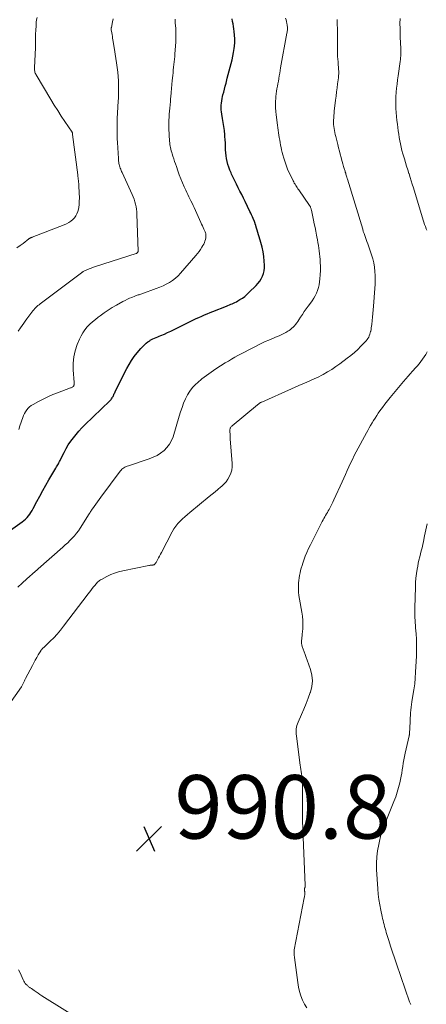
# Model space of a CAD drawing. Units: feet. Extents: x 1980000 to 1985000, y 520000 to 525002.
# Drawn here: x 1980818 to 1980946, y 521091 to 521401 of the extents above; entities that cross this region are included whole.
import ezdxf

# ---------------------------------------------------------------- set-up
doc = ezdxf.new("R2010")
doc.units = ezdxf.units.FT
doc.header["$LTSCALE"] = 100
doc.header["$MEASUREMENT"] = 0
for name, color, linetype, lineweight in [('CONTOUR INDEX', 32, 'Continuous', 25), ('CONTOUR INTERMEDIATE', 40, 'Continuous', 15), ('SPOT ELEVATION', 7, 'Continuous', 15)]:
    doc.layers.add(name, color=color, linetype=linetype, lineweight=lineweight)
doc.styles.add('slant', font='romans.shx', dxfattribs={"oblique": 14.999978})

# ---------------------------------------------------------------- blocks, each defined once
blk = doc.blocks.new('SPOT')
at = {"layer": 'SPOT ELEVATION', "lineweight": 25}
for p, q in [((-3.95, -3.95), (3.86, 3.85)), ((-1.67, 3.81), (1.74, -3.97))]:
    blk.add_line(p, q, dxfattribs=at)

msp = doc.modelspace()

# ---------------------------------------------------------------- linework, layer by layer
at = {"layer": 'CONTOUR INDEX', "elevation": 980, "flags": 128}
for points in [[(1980882.05, 521369.94), (1980881.8, 521371.29), (1980881.7, 521372), (1980881.63, 521372.7), (1980881.6, 521373.41), (1980881.61, 521374.12), (1980881.67, 521374.83), (1980881.75, 521375.54), (1980881.88, 521376.24), (1980882.04, 521376.93), (1980882.15, 521377.38), (1980882.39, 521378.29), (1980882.63, 521379.2), (1980882.87, 521380.12), (1980883.11, 521381.03), (1980883.52, 521382.61), (1980883.82, 521383.78), (1980884.13, 521384.94), (1980884.43, 521386.1), (1980884.74, 521387.26), (1980885.02, 521388.43), (1980885.28, 521389.6), (1980885.49, 521390.79), (1980885.66, 521391.97), (1980885.76, 521392.69), (1980885.86, 521393.87), (1980885.89, 521395.04), (1980885.83, 521396.22), (1980885.69, 521397.4), (1980885.57, 521398.19), (1980885.44, 521398.97), (1980885.31, 521399.74), (1980885.18, 521400.52), (1980885.04, 521401.3)], [(1980815.27, 521240.31), (1980818.98, 521242.92), (1980819.51, 521243.33), (1980820.02, 521243.77), (1980820.49, 521244.26), (1980820.93, 521244.77), (1980821.34, 521245.31), (1980821.72, 521245.87), (1980822.07, 521246.45), (1980822.4, 521247.04), (1980823.58, 521249.3), (1980824.5, 521251.02), (1980825.43, 521252.73), (1980826.4, 521254.43), (1980827.39, 521256.11), (1980829.61, 521259.84), (1980829.8, 521260.17), (1980830, 521260.5), (1980830.18, 521260.84), (1980830.36, 521261.18), (1980830.54, 521261.52), (1980830.72, 521261.86), (1980830.89, 521262.2), (1980831.06, 521262.55), (1980832.16, 521264.78), (1980832.8, 521265.99), (1980833.49, 521267.16), (1980834.25, 521268.29), (1980835.07, 521269.38), (1980835.94, 521270.44), (1980836.83, 521271.47), (1980837.77, 521272.46), (1980838.73, 521273.43), (1980846.52, 521280.99), (1980846.72, 521281.2), (1980846.92, 521281.42), (1980847.1, 521281.65), (1980847.27, 521281.9), (1980847.42, 521282.15), (1980847.57, 521282.4), (1980847.7, 521282.67), (1980847.82, 521282.94), (1980847.83, 521282.98), (1980847.96, 521283.28), (1980848.09, 521283.57), (1980848.22, 521283.86), (1980848.36, 521284.15), (1980851.87, 521291.18), (1980852.59, 521292.49), (1980853.36, 521293.76), (1980854.23, 521294.97), (1980855.15, 521296.13), (1980856.35, 521297.54), (1980856.74, 521297.96), (1980857.14, 521298.37), (1980857.56, 521298.75), (1980858, 521299.12), (1980858.54, 521299.55), (1980858.72, 521299.69), (1980858.91, 521299.83), (1980859.1, 521299.95), (1980859.29, 521300.07), (1980859.49, 521300.19), (1980859.69, 521300.3), (1980859.89, 521300.4), (1980860.09, 521300.5), (1980860.65, 521300.74), (1980861.13, 521300.96), (1980861.61, 521301.17), (1980862.1, 521301.38), (1980862.59, 521301.59), (1980863.71, 521302.06), (1980864.75, 521302.51), (1980865.79, 521302.97), (1980866.82, 521303.46), (1980867.84, 521303.96), (1980872.02, 521306.07), (1980872.88, 521306.5), (1980873.74, 521306.91), (1980874.6, 521307.31), (1980875.47, 521307.7), (1980876.34, 521308.08), (1980877.22, 521308.45), (1980878.1, 521308.82), (1980878.98, 521309.18), (1980883.27, 521310.88), (1980883.71, 521311.06), (1980884.16, 521311.24), (1980884.61, 521311.43), (1980885.05, 521311.61), (1980885.5, 521311.81), (1980885.93, 521312.01), (1980886.36, 521312.24), (1980886.78, 521312.48), (1980887.5, 521312.9), (1980888.26, 521313.39), (1980888.99, 521313.92), (1980889.68, 521314.49), (1980890.34, 521315.11), (1980892.55, 521317.33), (1980893.15, 521318), (1980893.7, 521318.72), (1980894.16, 521319.49), (1980894.56, 521320.29), (1980894.86, 521321.14), (1980895.08, 521322.01), (1980895.18, 521322.89), (1980895.2, 521323.79), (1980895.15, 521324.98), (1980895.02, 521326.47), (1980894.82, 521327.95), (1980894.5, 521329.41), (1980894.11, 521330.86), (1980893.57, 521332.62), (1980893.35, 521333.32), (1980893.13, 521334.02), (1980892.92, 521334.72), (1980892.71, 521335.42), (1980892.35, 521336.59), (1980892.32, 521336.7), (1980892.28, 521336.82), (1980892.25, 521336.93), (1980892.21, 521337.05), (1980892.18, 521337.16), (1980892.14, 521337.28), (1980892.1, 521337.39), (1980892.05, 521337.5), (1980891.66, 521338.42), (1980891.42, 521338.99), (1980891.17, 521339.56), (1980890.9, 521340.12), (1980890.64, 521340.68), (1980889.11, 521343.8), (1980888.58, 521344.88), (1980888.05, 521345.96), (1980887.51, 521347.04), (1980886.97, 521348.12), (1980886.96, 521348.16), (1980886.43, 521349.22), (1980885.91, 521350.28), (1980885.39, 521351.34), (1980884.88, 521352.41), (1980884.68, 521352.84), (1980884.31, 521353.71), (1980883.97, 521354.58), (1980883.69, 521355.48), (1980883.45, 521356.39), (1980883.26, 521357.31), (1980883.12, 521358.24), (1980883.03, 521359.17), (1980882.98, 521360.11), (1980882.98, 521360.25), (1980882.94, 521361.26), (1980882.9, 521362.27), (1980882.84, 521363.28), (1980882.77, 521364.29), (1980882.72, 521364.84), (1980882.6, 521366.12), (1980882.45, 521367.4), (1980882.26, 521368.67), (1980882.05, 521369.94)]]:
    msp.add_lwpolyline(points, dxfattribs=at)
at = {"layer": 'CONTOUR INTERMEDIATE', "flags": 128}
for points, elevation in [([(1980807.27, 521174.63), (1980818.71, 521190.9), (1980818.85, 521191.1), (1980818.98, 521191.3), (1980819.1, 521191.51), (1980819.21, 521191.72), (1980819.33, 521191.94), (1980819.43, 521192.15), (1980819.53, 521192.37), (1980819.63, 521192.59), (1980819.64, 521192.61), (1980819.74, 521192.84), (1980819.84, 521193.06), (1980819.95, 521193.29), (1980820.06, 521193.51), (1980822.2, 521197.67), (1980822.64, 521198.5), (1980823.09, 521199.33), (1980823.55, 521200.15), (1980824.02, 521200.97), (1980824.8, 521202.28), (1980824.89, 521202.43), (1980825, 521202.58), (1980825.11, 521202.71), (1980825.23, 521202.85), (1980825.36, 521202.97), (1980825.49, 521203.1), (1980825.62, 521203.22), (1980825.75, 521203.34), (1980827.79, 521205.27), (1980828.91, 521206.38), (1980829.99, 521207.53), (1980831.02, 521208.73), (1980832, 521209.97), (1980839.72, 521220.16), (1980840.15, 521220.72), (1980840.58, 521221.28), (1980841.01, 521221.84), (1980841.44, 521222.4), (1980841.9, 521222.98), (1980842.11, 521223.24), (1980842.33, 521223.5), (1980842.56, 521223.75), (1980842.79, 521223.99), (1980843.04, 521224.21), (1980843.31, 521224.42), (1980843.59, 521224.61), (1980843.88, 521224.77), (1980845.63, 521225.69), (1980846.83, 521226.25), (1980848.05, 521226.75), (1980849.31, 521227.14), (1980850.6, 521227.45), (1980858.85, 521229.14), (1980859.03, 521229.17), (1980859.2, 521229.19), (1980859.38, 521229.21), (1980859.56, 521229.22), (1980859.63, 521229.22), (1980859.78, 521229.23), (1980859.92, 521229.24), (1980860.07, 521229.26), (1980860.21, 521229.29), (1980860.35, 521229.34), (1980860.48, 521229.39), (1980860.6, 521229.47), (1980860.71, 521229.56), (1980860.74, 521229.59), (1980860.85, 521229.71), (1980860.96, 521229.84), (1980861.05, 521229.97), (1980861.14, 521230.12), (1980861.59, 521230.96), (1980861.89, 521231.53), (1980862.2, 521232.1), (1980862.49, 521232.67), (1980862.79, 521233.24), (1980866.17, 521239.78), (1980866.69, 521240.67), (1980867.27, 521241.53), (1980867.93, 521242.32), (1980868.64, 521243.07), (1980869.4, 521243.78), (1980870.17, 521244.48), (1980870.96, 521245.16), (1980871.75, 521245.84), (1980877.83, 521250.86), (1980878.74, 521251.62), (1980879.65, 521252.37), (1980880.57, 521253.12), (1980881.48, 521253.88), (1980881.68, 521254.05), (1980882.44, 521254.76), (1980883.13, 521255.52), (1980883.73, 521256.36), (1980884.25, 521257.26), (1980884.64, 521258.21), (1980884.92, 521259.18), (1980885.04, 521260.19), (1980885.04, 521261.22), (1980884.46, 521269.06), (1980884.43, 521269.59), (1980884.4, 521270.11), (1980884.38, 521270.63), (1980884.36, 521271.16), (1980884.35, 521271.81), (1980884.36, 521272.01), (1980884.39, 521272.19), (1980884.46, 521272.37), (1980884.54, 521272.55), (1980884.65, 521272.71), (1980884.77, 521272.87), (1980884.91, 521273.01), (1980885.05, 521273.14), (1980892.99, 521279.72), (1980893.15, 521279.85), (1980893.31, 521279.98), (1980893.47, 521280.1), (1980893.64, 521280.22), (1980893.81, 521280.33), (1980893.98, 521280.44), (1980894.16, 521280.54), (1980894.34, 521280.63), (1980903.67, 521284.82), (1980904.86, 521285.35), (1980906.07, 521285.87), (1980907.28, 521286.38), (1980908.49, 521286.88), (1980909.7, 521287.39), (1980910.89, 521287.93), (1980912.07, 521288.5), (1980913.23, 521289.11), (1980913.67, 521289.34), (1980915.03, 521290.11), (1980916.36, 521290.92), (1980917.65, 521291.79), (1980918.92, 521292.69), (1980921.27, 521294.44), (1980922.39, 521295.32), (1980923.49, 521296.24), (1980924.54, 521297.21), (1980925.57, 521298.21), (1980926.91, 521299.57), (1980927.22, 521299.93), (1980927.51, 521300.3), (1980927.77, 521300.69), (1980928, 521301.1), (1980928.2, 521301.53), (1980928.37, 521301.97), (1980928.51, 521302.42), (1980928.62, 521302.88), (1980928.64, 521302.99), (1980928.73, 521303.51), (1980928.81, 521304.04), (1980928.89, 521304.56), (1980928.95, 521305.09), (1980929.09, 521306.29), (1980929.21, 521307.41), (1980929.32, 521308.54), (1980929.42, 521309.67), (1980929.51, 521310.8), (1980929.94, 521316.44), (1980930.01, 521317.78), (1980930.04, 521319.12), (1980930.01, 521320.46), (1980929.94, 521321.79), (1980929.79, 521323.12), (1980929.58, 521324.43), (1980929.26, 521325.73), (1980928.88, 521327.01), (1980927.91, 521329.87), (1980927.69, 521330.51), (1980927.46, 521331.16), (1980927.23, 521331.8), (1980926.99, 521332.45), (1980926.75, 521333.09), (1980926.53, 521333.74), (1980926.31, 521334.39), (1980926.11, 521335.04), (1980921.36, 521350.79), (1980921.26, 521351.1), (1980921.17, 521351.42), (1980921.06, 521351.74), (1980920.96, 521352.05), (1980920.86, 521352.37), (1980920.76, 521352.69), (1980920.65, 521353), (1980920.55, 521353.32), (1980920.29, 521354.15), (1980920.06, 521354.88), (1980919.84, 521355.62), (1980919.64, 521356.36), (1980919.44, 521357.1), (1980919.3, 521357.66), (1980919.04, 521358.69), (1980918.79, 521359.71), (1980918.53, 521360.74), (1980918.27, 521361.76), (1980917.62, 521364.3), (1980917.48, 521364.92), (1980917.34, 521365.54), (1980917.22, 521366.16), (1980917.12, 521366.79), (1980917.04, 521367.42), (1980916.98, 521368.05), (1980916.96, 521368.68), (1980916.96, 521369.32), (1980916.96, 521369.46), (1980916.99, 521370.17), (1980917.03, 521370.87), (1980917.09, 521371.58), (1980917.16, 521372.28), (1980917.56, 521375.73), (1980917.72, 521377.02), (1980917.88, 521378.3), (1980918.06, 521379.59), (1980918.24, 521380.87), (1980918.41, 521382.09), (1980918.49, 521382.76), (1980918.55, 521383.44), (1980918.57, 521384.12), (1980918.57, 521384.8), (1980918.54, 521385.48), (1980918.5, 521386.16), (1980918.45, 521386.84), (1980918.39, 521387.52), (1980918.36, 521387.82), (1980918.29, 521388.66), (1980918.24, 521389.49), (1980918.22, 521390.32), (1980918.21, 521391.16), (1980918.22, 521391.39), (1980918.22, 521392.34), (1980918.23, 521393.29), (1980918.22, 521394.24), (1980918.2, 521395.19), (1980918.15, 521398.16), (1980918.11, 521399.63), (1980918.05, 521401.09)], 988), ([(1980823.68, 521401.82), (1980823.5, 521401.04), (1980823.39, 521400.25), (1980823.33, 521399.45), (1980823.24, 521397.47), (1980823.21, 521396.82), (1980823.2, 521396.17), (1980823.19, 521395.52), (1980823.2, 521394.86), (1980823.2, 521394.21), (1980823.19, 521393.56), (1980823.17, 521392.91), (1980823.15, 521392.25), (1980822.84, 521386.05), (1980822.83, 521385.74), (1980822.84, 521385.43), (1980822.88, 521385.13), (1980822.92, 521384.82), (1980823, 521384.52), (1980823.09, 521384.23), (1980823.22, 521383.95), (1980823.36, 521383.68), (1980827.99, 521375.94), (1980829.07, 521374.18), (1980830.16, 521372.44), (1980831.28, 521370.71), (1980832.42, 521369), (1980834.67, 521365.69), (1980834.7, 521365.64), (1980834.73, 521365.59), (1980834.75, 521365.53), (1980834.77, 521365.47), (1980834.8, 521365.32), (1980834.8, 521365.21), (1980834.81, 521365.14), (1980834.81, 521365.09), (1980834.81, 521365.04), (1980834.82, 521364.99), (1980834.82, 521364.94), (1980836.45, 521352.18), (1980836.51, 521351.73), (1980836.56, 521351.28), (1980836.62, 521350.83), (1980836.68, 521350.38), (1980836.73, 521349.93), (1980836.77, 521349.48), (1980836.8, 521349.03), (1980836.82, 521348.57), (1980836.96, 521344.84), (1980836.95, 521343.87), (1980836.89, 521342.9), (1980836.75, 521341.95), (1980836.56, 521341), (1980836.47, 521340.64), (1980836.21, 521339.91), (1980835.88, 521339.24), (1980835.43, 521338.63), (1980834.89, 521338.08), (1980834.27, 521337.6), (1980833.62, 521337.17), (1980832.93, 521336.8), (1980832.22, 521336.48), (1980822.11, 521332.56), (1980821.98, 521332.51), (1980821.85, 521332.46), (1980821.72, 521332.4), (1980821.59, 521332.34), (1980821.44, 521332.28), (1980821.39, 521332.25), (1980821.34, 521332.22), (1980821.29, 521332.19), (1980821.24, 521332.16), (1980821.2, 521332.13), (1980821.15, 521332.1), (1980821.1, 521332.06), (1980821.06, 521332.03), (1980819.27, 521330.61), (1980818.31, 521329.89), (1980817.33, 521329.2)], 968), ([(1980817.58, 521222.27), (1980819, 521223.58), (1980820.43, 521224.89), (1980823.08, 521227.26), (1980823.19, 521227.37), (1980823.31, 521227.47), (1980823.43, 521227.57), (1980823.54, 521227.68), (1980823.66, 521227.78), (1980823.78, 521227.88), (1980823.9, 521227.98), (1980824.01, 521228.09), (1980831.79, 521234.92), (1980832.54, 521235.6), (1980833.29, 521236.3), (1980834.01, 521237.02), (1980834.73, 521237.74), (1980835.41, 521238.5), (1980836.05, 521239.28), (1980836.66, 521240.1), (1980837.23, 521240.94), (1980840.07, 521245.43), (1980840.15, 521245.56), (1980840.24, 521245.7), (1980840.32, 521245.84), (1980840.4, 521245.98), (1980840.49, 521246.12), (1980840.57, 521246.26), (1980840.66, 521246.39), (1980840.75, 521246.53), (1980841.59, 521247.74), (1980842.11, 521248.48), (1980842.63, 521249.21), (1980843.16, 521249.94), (1980843.69, 521250.66), (1980849.81, 521258.85), (1980850.07, 521259.15), (1980850.34, 521259.43), (1980850.65, 521259.68), (1980850.97, 521259.9), (1980851.32, 521260.1), (1980851.67, 521260.27), (1980852.04, 521260.43), (1980852.41, 521260.56), (1980858.97, 521262.72), (1980860.22, 521263.21), (1980861.41, 521263.8), (1980862.53, 521264.52), (1980863.6, 521265.34), (1980864.52, 521266.29), (1980865.32, 521267.32), (1980865.94, 521268.47), (1980866.43, 521269.7), (1980868.38, 521276.22), (1980868.81, 521277.59), (1980869.28, 521278.95), (1980869.78, 521280.3), (1980870.32, 521281.63), (1980870.95, 521282.9), (1980871.69, 521284.1), (1980872.58, 521285.19), (1980873.58, 521286.21), (1980874.14, 521286.71), (1980875.52, 521287.89), (1980876.94, 521289.01), (1980878.41, 521290.07), (1980879.92, 521291.08), (1980882.85, 521292.93), (1980883.84, 521293.54), (1980884.84, 521294.13), (1980885.86, 521294.71), (1980886.88, 521295.26), (1980892.34, 521298.14), (1980893.37, 521298.67), (1980894.41, 521299.18), (1980895.47, 521299.67), (1980896.54, 521300.13), (1980897.34, 521300.48), (1980898.01, 521300.76), (1980898.68, 521301.04), (1980899.35, 521301.32), (1980900.02, 521301.6), (1980900.68, 521301.89), (1980901.33, 521302.21), (1980901.96, 521302.56), (1980902.58, 521302.94), (1980902.97, 521303.19), (1980903.43, 521303.52), (1980903.86, 521303.87), (1980904.27, 521304.26), (1980904.65, 521304.67), (1980905.01, 521305.1), (1980905.35, 521305.55), (1980905.68, 521306.01), (1980906, 521306.48), (1980906.55, 521307.34), (1980907.14, 521308.23), (1980907.75, 521309.12), (1980908.37, 521310), (1980909, 521310.87), (1980909.66, 521311.76), (1980910.19, 521312.52), (1980910.69, 521313.3), (1980911.14, 521314.11), (1980911.56, 521314.93), (1980911.91, 521315.79), (1980912.2, 521316.66), (1980912.4, 521317.55), (1980912.54, 521318.46), (1980912.64, 521319.41), (1980912.74, 521320.73), (1980912.8, 521322.05), (1980912.8, 521323.37), (1980912.76, 521324.69), (1980912.71, 521325.54), (1980912.65, 521326.44), (1980912.57, 521327.33), (1980912.46, 521328.22), (1980912.33, 521329.11), (1980912.18, 521329.99), (1980912.02, 521330.88), (1980911.86, 521331.76), (1980911.7, 521332.64), (1980911.58, 521333.23), (1980911.35, 521334.41), (1980911.12, 521335.59), (1980910.88, 521336.76), (1980910.64, 521337.94), (1980909.98, 521341.12), (1980909.93, 521341.32), (1980909.88, 521341.51), (1980909.81, 521341.7), (1980909.74, 521341.89), (1980909.65, 521342.07), (1980909.56, 521342.25), (1980909.45, 521342.42), (1980909.34, 521342.59), (1980905.98, 521347.49), (1980905.74, 521347.84), (1980905.5, 521348.18), (1980905.27, 521348.54), (1980905.04, 521348.89), (1980904.82, 521349.24), (1980904.6, 521349.61), (1980904.4, 521349.98), (1980904.21, 521350.35), (1980903.16, 521352.51), (1980902.61, 521353.72), (1980902.11, 521354.95), (1980901.67, 521356.19), (1980901.27, 521357.46), (1980900.98, 521358.49), (1980900.77, 521359.26), (1980900.58, 521360.03), (1980900.42, 521360.8), (1980900.27, 521361.58), (1980900.26, 521361.6), (1980900.13, 521362.37), (1980900, 521363.15), (1980899.88, 521363.92), (1980899.77, 521364.69), (1980899.66, 521365.47), (1980899.55, 521366.24), (1980899.44, 521367.02), (1980899.34, 521367.8), (1980898.9, 521371.07), (1980898.78, 521372.18), (1980898.71, 521373.28), (1980898.69, 521374.39), (1980898.72, 521375.5), (1980898.75, 521376.11), (1980898.81, 521376.91), (1980898.89, 521377.71), (1980899, 521378.51), (1980899.14, 521379.3), (1980899.3, 521380.1), (1980899.44, 521380.89), (1980899.58, 521381.69), (1980899.71, 521382.49), (1980899.73, 521382.56), (1980899.86, 521383.4), (1980900, 521384.23), (1980900.15, 521385.07), (1980900.3, 521385.9), (1980902.28, 521396.8), (1980902.34, 521397.13), (1980902.39, 521397.47), (1980902.42, 521397.81), (1980902.45, 521398.15), (1980902.45, 521398.49), (1980902.44, 521398.83), (1980902.4, 521399.16), (1980902.34, 521399.5), (1980902.25, 521399.93), (1980902.12, 521400.48), (1980901.99, 521401.02), (1980901.85, 521401.57)], 984), ([(1980817.76, 521303), (1980818.47, 521304.04), (1980818.96, 521304.74), (1980819.45, 521305.44), (1980819.95, 521306.14), (1980820.45, 521306.83), (1980822.01, 521308.97), (1980822.3, 521309.34), (1980822.6, 521309.7), (1980822.92, 521310.05), (1980823.25, 521310.38), (1980823.59, 521310.7), (1980823.94, 521311.01), (1980824.31, 521311.3), (1980824.68, 521311.59), (1980837.64, 521321.37), (1980837.7, 521321.42), (1980837.76, 521321.46), (1980837.83, 521321.51), (1980837.89, 521321.55), (1980837.96, 521321.59), (1980838.03, 521321.63), (1980838.1, 521321.67), (1980838.17, 521321.71), (1980839.35, 521322.26), (1980840.02, 521322.56), (1980840.7, 521322.84), (1980841.38, 521323.09), (1980842.08, 521323.33), (1980854.8, 521327.41), (1980854.93, 521327.46), (1980855.05, 521327.53), (1980855.16, 521327.61), (1980855.26, 521327.7), (1980855.34, 521327.81), (1980855.39, 521327.93), (1980855.43, 521328.06), (1980855.44, 521328.19), (1980855.07, 521339.76), (1980855.02, 521340.57), (1980854.93, 521341.37), (1980854.8, 521342.17), (1980854.63, 521342.96), (1980854.41, 521343.74), (1980854.17, 521344.51), (1980853.88, 521345.26), (1980853.57, 521346.01), (1980850.42, 521352.91), (1980850.26, 521353.26), (1980850.11, 521353.62), (1980849.97, 521353.97), (1980849.83, 521354.33), (1980849.7, 521354.7), (1980849.59, 521355.06), (1980849.5, 521355.43), (1980849.43, 521355.8), (1980849.37, 521356.18), (1980849.31, 521356.56), (1980849.27, 521356.93), (1980849.24, 521357.31), (1980848.93, 521362.42), (1980848.87, 521363.59), (1980848.83, 521364.76), (1980848.82, 521365.93), (1980848.82, 521367.1), (1980848.83, 521367.6), (1980848.84, 521368.52), (1980848.87, 521369.44), (1980848.9, 521370.36), (1980848.93, 521371.27), (1980848.98, 521372.19), (1980849.03, 521373.11), (1980849.08, 521374.03), (1980849.14, 521374.95), (1980849.17, 521375.35), (1980849.23, 521376.48), (1980849.27, 521377.6), (1980849.3, 521378.72), (1980849.31, 521379.84), (1980849.3, 521380.4), (1980849.27, 521381.8), (1980849.19, 521383.19), (1980849.05, 521384.58), (1980848.87, 521385.97), (1980848.86, 521386.03), (1980848.65, 521387.44), (1980848.43, 521388.86), (1980848.21, 521390.27), (1980847.99, 521391.69), (1980847.51, 521394.75), (1980847.43, 521395.29), (1980847.34, 521395.83), (1980847.24, 521396.37), (1980847.15, 521396.91), (1980846.97, 521397.87), (1980846.96, 521397.93), (1980846.95, 521397.99), (1980846.95, 521398.05), (1980846.95, 521398.11), (1980846.95, 521398.18), (1980846.96, 521398.24), (1980846.97, 521398.3), (1980846.98, 521398.35), (1980846.99, 521398.41), (1980847.01, 521398.47), (1980847.02, 521398.53), (1980847.04, 521398.58), (1980847.44, 521400.41), (1980847.63, 521401.33)], 972), ([(1980817.89, 521272), (1980818.27, 521273.12), (1980819.14, 521275.77), (1980819.39, 521276.4), (1980819.67, 521277.01), (1980820.02, 521277.59), (1980820.4, 521278.14), (1980820.84, 521278.65), (1980821.32, 521279.12), (1980821.85, 521279.52), (1980822.42, 521279.88), (1980824.12, 521280.82), (1980825.58, 521281.58), (1980827.06, 521282.3), (1980828.58, 521282.95), (1980830.11, 521283.56), (1980834.2, 521285.07), (1980834.39, 521285.15), (1980834.58, 521285.25), (1980834.76, 521285.35), (1980834.93, 521285.48), (1980834.99, 521285.53), (1980835.11, 521285.64), (1980835.2, 521285.77), (1980835.26, 521285.91), (1980835.31, 521286.07), (1980835.32, 521286.23), (1980835.34, 521286.4), (1980835.34, 521286.57), (1980835.33, 521286.73), (1980835.04, 521290.78), (1980835.03, 521292.82), (1980835.21, 521294.83), (1980835.66, 521296.8), (1980836.3, 521298.74), (1980836.98, 521300.41), (1980837.48, 521301.45), (1980838.04, 521302.46), (1980838.71, 521303.39), (1980839.45, 521304.28), (1980840.27, 521305.11), (1980841.12, 521305.91), (1980842, 521306.66), (1980842.92, 521307.39), (1980843.5, 521307.82), (1980844.74, 521308.71), (1980846.01, 521309.57), (1980847.31, 521310.37), (1980848.63, 521311.15), (1980850.69, 521312.3), (1980851.37, 521312.66), (1980852.06, 521313), (1980852.76, 521313.31), (1980853.47, 521313.61), (1980854.37, 521313.96), (1980854.64, 521314.06), (1980854.91, 521314.16), (1980855.19, 521314.26), (1980855.47, 521314.36), (1980855.74, 521314.45), (1980856.02, 521314.55), (1980856.3, 521314.64), (1980856.57, 521314.74), (1980861.17, 521316.38), (1980862.24, 521316.8), (1980863.3, 521317.26), (1980864.32, 521317.77), (1980865.33, 521318.33), (1980866.29, 521318.95), (1980867.2, 521319.64), (1980868.04, 521320.41), (1980868.84, 521321.24), (1980873.63, 521326.74), (1980874.15, 521327.38), (1980874.65, 521328.03), (1980875.11, 521328.71), (1980875.55, 521329.4), (1980875.84, 521329.9), (1980876.09, 521330.37), (1980876.31, 521330.85), (1980876.48, 521331.34), (1980876.63, 521331.85), (1980876.75, 521332.36), (1980876.79, 521332.63), (1980876.81, 521332.89), (1980876.8, 521333.16), (1980876.77, 521333.43), (1980876.71, 521333.69), (1980876.63, 521333.95), (1980876.54, 521334.21), (1980876.44, 521334.46), (1980876.18, 521335.05), (1980875.93, 521335.6), (1980875.69, 521336.14), (1980875.44, 521336.68), (1980875.19, 521337.23), (1980873.07, 521341.89), (1980872.75, 521342.58), (1980872.42, 521343.27), (1980872.09, 521343.96), (1980871.75, 521344.64), (1980871.42, 521345.32), (1980871.08, 521346), (1980870.75, 521346.69), (1980870.43, 521347.38), (1980869.94, 521348.45), (1980869.39, 521349.68), (1980868.87, 521350.93), (1980868.39, 521352.19), (1980867.95, 521353.46), (1980867.5, 521354.79), (1980867.23, 521355.62), (1980866.95, 521356.45), (1980866.68, 521357.28), (1980866.41, 521358.11), (1980866.2, 521358.78), (1980866.04, 521359.28), (1980865.9, 521359.77), (1980865.77, 521360.27), (1980865.64, 521360.78), (1980865.54, 521361.28), (1980865.45, 521361.79), (1980865.39, 521362.3), (1980865.35, 521362.82), (1980865.12, 521366.77), (1980865.1, 521367.33), (1980865.09, 521367.9), (1980865.09, 521368.47), (1980865.11, 521369.04), (1980865.14, 521369.6), (1980865.17, 521370.17), (1980865.21, 521370.74), (1980865.26, 521371.3), (1980865.34, 521372.21), (1980865.43, 521373.24), (1980865.52, 521374.26), (1980865.6, 521375.28), (1980865.69, 521376.3), (1980865.74, 521376.82), (1980865.85, 521378.1), (1980865.96, 521379.38), (1980866.08, 521380.66), (1980866.2, 521381.95), (1980866.34, 521383.5), (1980866.43, 521384.36), (1980866.51, 521385.21), (1980866.6, 521386.07), (1980866.7, 521386.93), (1980866.79, 521387.78), (1980866.88, 521388.64), (1980866.96, 521389.5), (1980867.04, 521390.36), (1980867.24, 521392.7), (1980867.33, 521394.12), (1980867.37, 521395.55), (1980867.34, 521396.97), (1980867.27, 521398.4), (1980867.15, 521399.95), (1980867.11, 521400.6), (1980867.09, 521401.25)], 976), ([(1980946.31, 521334.81), (1980946.11, 521335.23), (1980945.83, 521335.89), (1980945.56, 521336.57), (1980945.32, 521337.25), (1980945.1, 521337.94), (1980942.06, 521348.14), (1980941.73, 521349.23), (1980941.4, 521350.31), (1980941.06, 521351.39), (1980940.72, 521352.47), (1980940.67, 521352.61), (1980940.3, 521353.76), (1980939.94, 521354.92), (1980939.59, 521356.07), (1980939.24, 521357.23), (1980938.76, 521358.86), (1980938.47, 521359.87), (1980938.21, 521360.89), (1980937.99, 521361.92), (1980937.79, 521362.96), (1980937.61, 521364), (1980937.44, 521365.04), (1980937.29, 521366.08), (1980937.15, 521367.13), (1980937.02, 521368.13), (1980936.87, 521369.37), (1980936.75, 521370.62), (1980936.65, 521371.88), (1980936.56, 521373.13), (1980936.52, 521374.39), (1980936.52, 521375.64), (1980936.57, 521376.89), (1980936.66, 521378.14), (1980936.67, 521378.23), (1980936.8, 521379.52), (1980936.94, 521380.81), (1980937.1, 521382.1), (1980937.27, 521383.38), (1980937.92, 521387.92), (1980937.99, 521388.5), (1980938.05, 521389.08), (1980938.09, 521389.66), (1980938.12, 521390.24), (1980938.13, 521390.83), (1980938.13, 521391.41), (1980938.11, 521391.99), (1980938.08, 521392.58), (1980938.03, 521393.29), (1980937.98, 521394.22), (1980937.93, 521395.16), (1980937.9, 521396.1), (1980937.88, 521397.04), (1980937.86, 521398.3), (1980937.85, 521399.86), (1980937.87, 521401.43)], 992), ([(1980908.54, 521089.74), (1980907.81, 521090.96), (1980907.18, 521092.24), (1980906.66, 521093.58), (1980906.23, 521094.94), (1980905.91, 521096.34), (1980905.67, 521097.75), (1980904.66, 521105.59), (1980904.62, 521105.9), (1980904.59, 521106.21), (1980904.57, 521106.53), (1980904.54, 521106.85), (1980904.52, 521107.3), (1980904.51, 521107.39), (1980904.51, 521107.48), (1980904.51, 521107.57), (1980904.52, 521107.66), (1980904.53, 521107.75), (1980904.54, 521107.84), (1980904.55, 521107.92), (1980904.57, 521108.01), (1980907.75, 521124.48), (1980907.8, 521124.76), (1980907.84, 521125.04), (1980907.86, 521125.32), (1980907.88, 521125.6), (1980907.89, 521125.96), (1980907.89, 521126.06), (1980907.89, 521126.17), (1980907.88, 521126.28), (1980907.87, 521126.38), (1980907.85, 521126.49), (1980907.84, 521126.59), (1980907.83, 521126.7), (1980907.82, 521126.81), (1980907.81, 521127.03), (1980907.8, 521127.13), (1980907.81, 521127.23), (1980907.83, 521127.33), (1980907.85, 521127.43), (1980907.88, 521127.53), (1980907.91, 521127.63), (1980907.94, 521127.73), (1980907.97, 521127.83), (1980907.99, 521127.9), (1980908.02, 521128.03), (1980908.05, 521128.17), (1980908.06, 521128.31), (1980908.06, 521128.44), (1980907.34, 521143.44), (1980907.24, 521146.13), (1980907.17, 521148.81), (1980907.14, 521151.49), (1980907.15, 521154.18), (1980907.2, 521157.9), (1980907.2, 521158.73), (1980907.19, 521159.55), (1980907.17, 521160.37), (1980907.14, 521161.19), (1980907.13, 521161.43), (1980907.08, 521162.13), (1980907.01, 521162.83), (1980906.91, 521163.52), (1980906.78, 521164.2), (1980906.64, 521164.89), (1980906.52, 521165.58), (1980906.41, 521166.27), (1980906.31, 521166.96), (1980905.24, 521175.44), (1980905.19, 521175.99), (1980905.16, 521176.55), (1980905.18, 521177.1), (1980905.23, 521177.66), (1980905.32, 521178.2), (1980905.44, 521178.74), (1980905.61, 521179.27), (1980905.81, 521179.79), (1980906.85, 521182.18), (1980907.58, 521183.89), (1980908.29, 521185.61), (1980908.97, 521187.34), (1980909.64, 521189.08), (1980909.68, 521189.19), (1980910.13, 521190.99), (1980910.32, 521192.79), (1980910.13, 521194.59), (1980909.68, 521196.39), (1980908.61, 521199.3), (1980908.29, 521200.18), (1980907.97, 521201.05), (1980907.66, 521201.93), (1980907.35, 521202.8), (1980907.05, 521203.64), (1980906.93, 521204.1), (1980906.85, 521204.57), (1980906.84, 521205.04), (1980906.87, 521205.52), (1980906.94, 521206), (1980907, 521206.49), (1980907.05, 521206.97), (1980907.1, 521207.46), (1980907.23, 521209.15), (1980907.28, 521210.48), (1980907.27, 521211.81), (1980907.14, 521213.13), (1980906.95, 521214.45), (1980906.19, 521218.52), (1980906.02, 521219.63), (1980905.91, 521220.75), (1980905.88, 521221.87), (1980905.91, 521222.99), (1980905.95, 521223.66), (1980906.02, 521224.45), (1980906.11, 521225.24), (1980906.25, 521226.02), (1980906.4, 521226.79), (1980906.59, 521227.56), (1980906.8, 521228.33), (1980907.03, 521229.09), (1980907.27, 521229.84), (1980907.61, 521230.82), (1980908.06, 521232.05), (1980908.54, 521233.27), (1980909.08, 521234.46), (1980909.65, 521235.64), (1980913.4, 521243), (1980913.65, 521243.48), (1980913.91, 521243.96), (1980914.18, 521244.44), (1980914.45, 521244.91), (1980914.73, 521245.38), (1980915, 521245.85), (1980915.27, 521246.32), (1980915.54, 521246.8), (1980915.73, 521247.14), (1980916.08, 521247.79), (1980916.42, 521248.45), (1980916.75, 521249.12), (1980917.06, 521249.79), (1980919.61, 521255.45), (1980920.14, 521256.64), (1980920.68, 521257.83), (1980921.21, 521259.02), (1980921.75, 521260.21), (1980922.29, 521261.4), (1980922.86, 521262.57), (1980923.44, 521263.74), (1980924.05, 521264.89), (1980927.27, 521270.88), (1980927.71, 521271.68), (1980928.15, 521272.47), (1980928.6, 521273.26), (1980929.07, 521274.04), (1980929.54, 521274.82), (1980930.02, 521275.58), (1980930.52, 521276.34), (1980931.03, 521277.09), (1980931.53, 521277.81), (1980932.3, 521278.9), (1980933.1, 521279.98), (1980933.93, 521281.04), (1980934.78, 521282.08), (1980938.99, 521287.12), (1980939.68, 521287.94), (1980940.39, 521288.76), (1980941.1, 521289.56), (1980941.82, 521290.35), (1980942.03, 521290.58), (1980942.65, 521291.26), (1980943.25, 521291.95), (1980943.84, 521292.66), (1980944.42, 521293.37), (1980944.97, 521294.11), (1980945.5, 521294.86), (1980945.98, 521295.64), (1980946.43, 521296.44)], 992), ([(1980941.22, 521090.82), (1980941.13, 521091.03), (1980941.05, 521091.25), (1980940.97, 521091.47), (1980940.89, 521091.69), (1980936.72, 521103.67), (1980936.09, 521105.5), (1980935.48, 521107.34), (1980934.89, 521109.18), (1980934.31, 521111.03), (1980933.55, 521113.48), (1980933.36, 521114.11), (1980933.18, 521114.74), (1980933.01, 521115.37), (1980932.84, 521116), (1980932.68, 521116.63), (1980932.52, 521117.27), (1980932.37, 521117.91), (1980932.23, 521118.54), (1980931.79, 521120.57), (1980931.47, 521122.22), (1980931.2, 521123.89), (1980931.01, 521125.56), (1980930.87, 521127.24), (1980930.51, 521133.33), (1980930.47, 521135.32), (1980930.55, 521137.3), (1980930.8, 521139.27), (1980931.15, 521141.23), (1980931.96, 521144.8), (1980932.01, 521144.97), (1980932.05, 521145.13), (1980932.11, 521145.29), (1980932.17, 521145.46), (1980932.22, 521145.58), (1980932.26, 521145.68), (1980932.3, 521145.78), (1980932.34, 521145.87), (1980932.38, 521145.97), (1980932.42, 521146.07), (1980932.46, 521146.16), (1980932.5, 521146.26), (1980932.54, 521146.36), (1980935.96, 521154.75), (1980936.51, 521156.21), (1980937.01, 521157.68), (1980937.43, 521159.18), (1980937.8, 521160.69), (1980938.01, 521161.68), (1980938.22, 521162.71), (1980938.41, 521163.75), (1980938.57, 521164.79), (1980938.72, 521165.84), (1980938.87, 521166.88), (1980939.04, 521167.92), (1980939.24, 521168.95), (1980939.46, 521169.99), (1980940.72, 521175.47), (1980940.75, 521175.59), (1980940.78, 521175.7), (1980940.81, 521175.82), (1980940.83, 521175.94), (1980940.86, 521176.06), (1980940.87, 521176.18), (1980940.88, 521176.3), (1980940.89, 521176.42), (1980940.89, 521176.71), (1980940.89, 521176.98), (1980940.9, 521177.25), (1980940.91, 521177.52), (1980940.92, 521177.78), (1980941.2, 521182.73), (1980941.26, 521183.59), (1980941.35, 521184.45), (1980941.46, 521185.3), (1980941.59, 521186.16), (1980941.94, 521188.13), (1980942.23, 521189.97), (1980942.47, 521191.81), (1980942.64, 521193.66), (1980942.76, 521195.52), (1980943, 521200.72), (1980943.05, 521202.45), (1980943.06, 521204.18), (1980943, 521205.91), (1980942.91, 521207.64), (1980942.77, 521209.53), (1980942.72, 521210.31), (1980942.67, 521211.1), (1980942.62, 521211.88), (1980942.57, 521212.67), (1980942.54, 521213.45), (1980942.52, 521214.24), (1980942.52, 521215.03), (1980942.53, 521215.81), (1980942.68, 521222.3), (1980942.75, 521223.74), (1980942.86, 521225.17), (1980943.04, 521226.6), (1980943.26, 521228.02), (1980943.42, 521228.9), (1980943.61, 521229.88), (1980943.82, 521230.85), (1980944.05, 521231.82), (1980944.3, 521232.79), (1980944.55, 521233.75), (1980944.79, 521234.72), (1980945.01, 521235.7), (1980945.21, 521236.67), (1980945.55, 521238.48), (1980945.94, 521240.35), (1980946.38, 521242.22)], 996), ([(1980840.45, 521084.04), (1980825.18, 521093.59), (1980824.56, 521093.98), (1980823.95, 521094.39), (1980823.34, 521094.8), (1980822.73, 521095.22), (1980821.88, 521095.83), (1980821.7, 521095.95), (1980821.53, 521096.07), (1980821.35, 521096.2), (1980821.17, 521096.32), (1980821, 521096.44), (1980820.83, 521096.58), (1980820.67, 521096.72), (1980820.52, 521096.87), (1980820.23, 521097.17), (1980819.95, 521097.49), (1980819.7, 521097.83), (1980819.49, 521098.19), (1980819.3, 521098.57), (1980818.32, 521100.82), (1980817.86, 521101.77)], 988)]:
    msp.add_lwpolyline(points, dxfattribs=dict(at, elevation=elevation))

# ---------------------------------------------------------------- block references
at = {"layer": 'SPOT ELEVATION'}
msp.add_blockref('SPOT', (1980858.9, 521143.09, 990.75), dxfattribs=at)

# ---------------------------------------------------------------- texts
at = {"layer": 'SPOT ELEVATION', "style": 'slant', "oblique": 15}
msp.add_text('990.8', height=20, dxfattribs=at).set_placement((1980866.9, 521143.09, 990.75))

doc.saveas('drawing.dxf')
